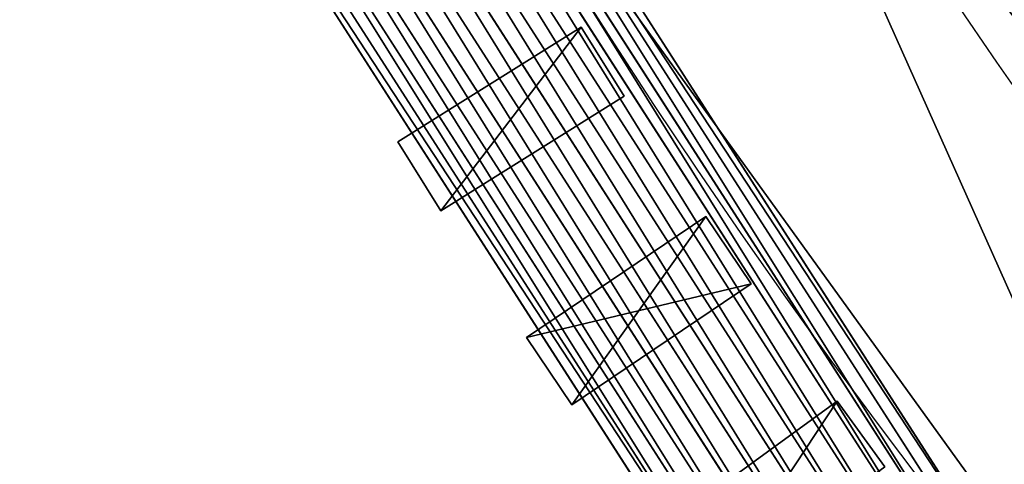
# Model space of a CAD drawing. Units: metres. Extents: x -0.003 to 0.5, y -0.002 to 0.5.
# Drawn here: x 0.025 to 0.062, y 0.104 to 0.121 of the extents above; entities that cross this region are included whole.
import ezdxf

# ---------------------------------------------------------------- set-up
doc = ezdxf.new("R2010")
doc.units = ezdxf.units.M
doc.layers.get('0').update_dxf_attribs({"true_color": 0xff5454})
doc.layers.add('ABAJUR', color=7, linetype='Continuous', true_color=0x664400)

# ---------------------------------------------------------------- blocks, each defined once
blk = doc.blocks.new('Componente_92')
for p, q in [((0.06341359099873387, 0.09779467523317906, 0.002369999999999994), (0.03444375356766063, 0.1428531341216708, 0.002369999999999994)), ((0.06341359099873387, 0.09779467523317906, 0.007870180740330331), (0.03444375356766063, 0.1428531341216708, 0.007870180740330331)), ((0.06300751441681195, 0.09746387518995019, 0.001699345433393828), (0.03397424823888967, 0.1426209884664431, 0.001699345433393828)), ((0.06300751441681195, 0.09746387518995019, 0.008540835306936542), (0.03397424823888967, 0.1426209884664431, 0.008540835306936542)), ((0.062487058140075, 0.09703989861383606, 0.001116257370171939), (0.03337249722393594, 0.1423234542850611, 0.001116257370171939)), ((0.062487058140075, 0.09703989861383606, 0.00912392337015834), (0.03337249722393594, 0.1423234542850611, 0.00912392337015834)), ((0.0618700186212392, 0.0965372429360849, 0.0006406738908423062), (0.03265907676323206, 0.1419707054446241, 0.0006406738908423062)), ((0.0618700186212392, 0.0965372429360849, 0.009599506849488062), (0.03265907676323206, 0.1419707054446241, 0.009599506849488062)), ((0.06117749487497998, 0.0959730959367298, 0.0002888570702048973), (0.03185838151596997, 0.1415748038191837, 0.0002888570702048973)), ((0.06117749487497998, 0.0959730959367298, 0.009951323670125472), (0.03185838151596997, 0.1415748038191837, 0.009951323670125472)), ((0.06043316701940926, 0.09536674802660423, 7.283691287898115e-05), (0.03099779041049626, 0.1411492868467004, 7.283691287898115e-05)), ((0.06043316701940926, 0.09536674802660423, 0.01016734382745134), (0.03099779041049626, 0.1411492868467004, 0.01016734382745134)), ((0.05966248655944504, 0.09473893263211561), (0.03010673045077014, 0.1407087046306492)), ((0.05966248655944504, 0.09473893263211561, 0.01024018074033037), (0.03010673045077014, 0.1407087046306492, 0.01024018074033037)), ((0.05889180609948082, 0.09411111723762716, 7.283691287898115e-05), (0.02921567049104428, 0.140268122414598, 7.283691287898115e-05)), ((0.05889180609948082, 0.09411111723762716, 0.01016734382745134), (0.02921567049104428, 0.140268122414598, 0.01016734382745134)), ((0.05814747824391037, 0.09350476932750162, 0.0002888570702048973), (0.02835507938557058, 0.1398426054421148, 0.0002888570702048973)), ((0.05814747824391037, 0.09350476932750162, 0.009951323670125472), (0.02835507938557058, 0.1398426054421148, 0.009951323670125472)), ((0.05683791497881517, 0.09243796665039528, 0.001116257370171939), (0.02684096367760452, 0.1390939549762373, 0.001116257370171939)), ((0.05683791497881517, 0.09243796665039528, 0.00912392337015834), (0.02684096367760452, 0.1390939549762373, 0.00912392337015834)), ((0.05745495449765096, 0.0929406223281464, 0.0006406738908423062), (0.0275543841383083, 0.1394467038166744, 0.0006406738908423062)), ((0.05745495449765096, 0.0929406223281464, 0.009599506849488062), (0.0275543841383083, 0.1394467038166744, 0.009599506849488062)), ((0.05631745870207822, 0.09201399007428124, 0.001699345433393828), (0.02623921266265097, 0.1387964207948554, 0.001699345433393828)), ((0.05631745870207822, 0.09201399007428124, 0.008540835306936542), (0.02623921266265097, 0.1387964207948554, 0.008540835306936542)), ((0.02576970733387992, 0.1385642751396277, 0.002369999999999994), (0.05591138212015648, 0.09168319003105237, 0.002369999999999994)), ((0.05591138212015648, 0.09168319003105237, 0.007870180740330331), (0.02576970733387992, 0.1385642751396277, 0.007870180740330331))]:
    blk.add_line(p, q)
mesh = blk.add_polyface()
corners = [(0.03397424823888967, 0.1426209884664431, 0.001699345433393828), (0.06341359099873387, 0.09779467523317906, 0.002369999999999994), (0.06300751441681195, 0.09746387518995019, 0.001699345433393828), (0.03444375356766063, 0.1428531341216708, 0.002369999999999994)]
mesh.append_faces([[corners[k] for k in face] for face in [(0, 1, 2), (1, 0, 3)]], dxfattribs={"vtx0": -1})
mesh = blk.add_polyface()
corners = [(0.06341359099873387, 0.09779467523317906, 0.007870180740330331), (0.03397424823888967, 0.1426209884664431, 0.008540835306936542), (0.06300751441681195, 0.09746387518995019, 0.008540835306936542), (0.03444375356766063, 0.1428531341216708, 0.007870180740330331)]
mesh.append_faces([[corners[k] for k in face] for face in [(0, 1, 2), (1, 0, 3)]], dxfattribs={"vtx0": -1})
mesh = blk.add_polyface()
corners = [(0.03444375356766063, 0.1428531341216708, 0.002369999999999994), (0.06341359099873387, 0.09779467523317906, 0.007870180740330331), (0.06341359099873387, 0.09779467523317906, 0.002369999999999994), (0.03444375356766063, 0.1428531341216708, 0.007870180740330331)]
mesh.append_faces([[corners[k] for k in face] for face in [(0, 1, 2), (1, 0, 3)]], dxfattribs={"vtx0": -1})
mesh = blk.add_polyface()
corners = [(0.03397424823888967, 0.1426209884664431, 0.001699345433393828), (0.062487058140075, 0.09703989861383606, 0.001116257370171939), (0.03337249722393594, 0.1423234542850611, 0.001116257370171939), (0.06300751441681195, 0.09746387518995019, 0.001699345433393828)]
mesh.append_faces([[corners[k] for k in face] for face in [(0, 1, 2), (1, 0, 3)]], dxfattribs={"vtx0": -1})
mesh = blk.add_polyface()
corners = [(0.062487058140075, 0.09703989861383606, 0.00912392337015834), (0.03397424823888967, 0.1426209884664431, 0.008540835306936542), (0.03337249722393594, 0.1423234542850611, 0.00912392337015834), (0.06300751441681195, 0.09746387518995019, 0.008540835306936542)]
mesh.append_faces([[corners[k] for k in face] for face in [(0, 1, 2), (1, 0, 3)]], dxfattribs={"vtx0": -1})
mesh = blk.add_polyface()
corners = [(0.03337249722393594, 0.1423234542850611, 0.001116257370171939), (0.0618700186212392, 0.0965372429360849, 0.0006406738908423062), (0.03265907676323206, 0.1419707054446241, 0.0006406738908423062), (0.062487058140075, 0.09703989861383606, 0.001116257370171939)]
mesh.append_faces([[corners[k] for k in face] for face in [(0, 1, 2), (1, 0, 3)]], dxfattribs={"vtx0": -1})
mesh = blk.add_polyface()
corners = [(0.0618700186212392, 0.0965372429360849, 0.009599506849488062), (0.03337249722393594, 0.1423234542850611, 0.00912392337015834), (0.03265907676323206, 0.1419707054446241, 0.009599506849488062), (0.062487058140075, 0.09703989861383606, 0.00912392337015834)]
mesh.append_faces([[corners[k] for k in face] for face in [(0, 1, 2), (1, 0, 3)]], dxfattribs={"vtx0": -1})
mesh = blk.add_polyface()
corners = [(0.03265907676323206, 0.1419707054446241, 0.0006406738908423062), (0.06117749487497998, 0.0959730959367298, 0.0002888570702048973), (0.03185838151596997, 0.1415748038191837, 0.0002888570702048973), (0.0618700186212392, 0.0965372429360849, 0.0006406738908423062)]
mesh.append_faces([[corners[k] for k in face] for face in [(0, 1, 2), (1, 0, 3)]], dxfattribs={"vtx0": -1})
mesh = blk.add_polyface()
corners = [(0.06117749487497998, 0.0959730959367298, 0.009951323670125472), (0.03265907676323206, 0.1419707054446241, 0.009599506849488062), (0.03185838151596997, 0.1415748038191837, 0.009951323670125472), (0.0618700186212392, 0.0965372429360849, 0.009599506849488062)]
mesh.append_faces([[corners[k] for k in face] for face in [(0, 1, 2), (1, 0, 3)]], dxfattribs={"vtx0": -1})
mesh = blk.add_polyface()
corners = [(0.03185838151596997, 0.1415748038191837, 0.0002888570702048973), (0.06043316701940926, 0.09536674802660423, 7.283691287898115e-05), (0.03099779041049626, 0.1411492868467004, 7.283691287898115e-05), (0.06117749487497998, 0.0959730959367298, 0.0002888570702048973)]
mesh.append_faces([[corners[k] for k in face] for face in [(0, 1, 2), (1, 0, 3)]], dxfattribs={"vtx0": -1})
mesh = blk.add_polyface()
corners = [(0.06043316701940926, 0.09536674802660423, 0.01016734382745134), (0.03185838151596997, 0.1415748038191837, 0.009951323670125472), (0.03099779041049626, 0.1411492868467004, 0.01016734382745134), (0.06117749487497998, 0.0959730959367298, 0.009951323670125472)]
mesh.append_faces([[corners[k] for k in face] for face in [(0, 1, 2), (1, 0, 3)]], dxfattribs={"vtx0": -1})
mesh = blk.add_polyface()
corners = [(0.03099779041049626, 0.1411492868467004, 7.283691287898115e-05), (0.05966248655944504, 0.09473893263211561), (0.03010673045077014, 0.1407087046306492), (0.06043316701940926, 0.09536674802660423, 7.283691287898115e-05)]
mesh.append_faces([[corners[k] for k in face] for face in [(0, 1, 2), (1, 0, 3)]], dxfattribs={"vtx0": -1})
mesh = blk.add_polyface()
corners = [(0.05966248655944504, 0.09473893263211561, 0.01024018074033037), (0.03099779041049626, 0.1411492868467004, 0.01016734382745134), (0.03010673045077014, 0.1407087046306492, 0.01024018074033037), (0.06043316701940926, 0.09536674802660423, 0.01016734382745134)]
mesh.append_faces([[corners[k] for k in face] for face in [(0, 1, 2), (1, 0, 3)]], dxfattribs={"vtx0": -1})
mesh = blk.add_polyface()
corners = [(0.03010673045077014, 0.1407087046306492), (0.05889180609948082, 0.09411111723762716, 7.283691287898115e-05), (0.02921567049104428, 0.140268122414598, 7.283691287898115e-05), (0.05966248655944504, 0.09473893263211561)]
mesh.append_faces([[corners[k] for k in face] for face in [(0, 1, 2), (1, 0, 3)]], dxfattribs={"vtx0": -1})
mesh = blk.add_polyface()
corners = [(0.05889180609948082, 0.09411111723762716, 0.01016734382745134), (0.03010673045077014, 0.1407087046306492, 0.01024018074033037), (0.02921567049104428, 0.140268122414598, 0.01016734382745134), (0.05966248655944504, 0.09473893263211561, 0.01024018074033037)]
mesh.append_faces([[corners[k] for k in face] for face in [(0, 1, 2), (1, 0, 3)]], dxfattribs={"vtx0": -1})
mesh = blk.add_polyface()
corners = [(0.02921567049104428, 0.140268122414598, 7.283691287898115e-05), (0.05814747824391037, 0.09350476932750162, 0.0002888570702048973), (0.02835507938557058, 0.1398426054421148, 0.0002888570702048973), (0.05889180609948082, 0.09411111723762716, 7.283691287898115e-05)]
mesh.append_faces([[corners[k] for k in face] for face in [(0, 1, 2), (1, 0, 3)]], dxfattribs={"vtx0": -1})
mesh = blk.add_polyface()
corners = [(0.05814747824391037, 0.09350476932750162, 0.009951323670125472), (0.02921567049104428, 0.140268122414598, 0.01016734382745134), (0.02835507938557058, 0.1398426054421148, 0.009951323670125472), (0.05889180609948082, 0.09411111723762716, 0.01016734382745134)]
mesh.append_faces([[corners[k] for k in face] for face in [(0, 1, 2), (1, 0, 3)]], dxfattribs={"vtx0": -1})
mesh = blk.add_polyface()
corners = [(0.02835507938557058, 0.1398426054421148, 0.0002888570702048973), (0.05745495449765096, 0.0929406223281464, 0.0006406738908423062), (0.0275543841383083, 0.1394467038166744, 0.0006406738908423062), (0.05814747824391037, 0.09350476932750162, 0.0002888570702048973)]
mesh.append_faces([[corners[k] for k in face] for face in [(0, 1, 2), (1, 0, 3)]], dxfattribs={"vtx0": -1})
mesh = blk.add_polyface()
corners = [(0.05745495449765096, 0.0929406223281464, 0.009599506849488062), (0.02835507938557058, 0.1398426054421148, 0.009951323670125472), (0.0275543841383083, 0.1394467038166744, 0.009599506849488062), (0.05814747824391037, 0.09350476932750162, 0.009951323670125472)]
mesh.append_faces([[corners[k] for k in face] for face in [(0, 1, 2), (1, 0, 3)]], dxfattribs={"vtx0": -1})
mesh = blk.add_polyface()
corners = [(0.02684096367760452, 0.1390939549762373, 0.001116257370171939), (0.05631745870207822, 0.09201399007428124, 0.001699345433393828), (0.02623921266265097, 0.1387964207948554, 0.001699345433393828), (0.05683791497881517, 0.09243796665039528, 0.001116257370171939)]
mesh.append_faces([[corners[k] for k in face] for face in [(0, 1, 2), (1, 0, 3)]], dxfattribs={"vtx0": -1})
mesh = blk.add_polyface()
corners = [(0.05631745870207822, 0.09201399007428124, 0.008540835306936542), (0.02684096367760452, 0.1390939549762373, 0.00912392337015834), (0.02623921266265097, 0.1387964207948554, 0.008540835306936542), (0.05683791497881517, 0.09243796665039528, 0.00912392337015834)]
mesh.append_faces([[corners[k] for k in face] for face in [(0, 1, 2), (1, 0, 3)]], dxfattribs={"vtx0": -1})
mesh = blk.add_polyface()
corners = [(0.0275543841383083, 0.1394467038166744, 0.0006406738908423062), (0.05683791497881517, 0.09243796665039528, 0.001116257370171939), (0.02684096367760452, 0.1390939549762373, 0.001116257370171939), (0.05745495449765096, 0.0929406223281464, 0.0006406738908423062)]
mesh.append_faces([[corners[k] for k in face] for face in [(0, 1, 2), (1, 0, 3)]], dxfattribs={"vtx0": -1})
mesh = blk.add_polyface()
corners = [(0.05683791497881517, 0.09243796665039528, 0.00912392337015834), (0.0275543841383083, 0.1394467038166744, 0.009599506849488062), (0.02684096367760452, 0.1390939549762373, 0.00912392337015834), (0.05745495449765096, 0.0929406223281464, 0.009599506849488062)]
mesh.append_faces([[corners[k] for k in face] for face in [(0, 1, 2), (1, 0, 3)]], dxfattribs={"vtx0": -1})
mesh = blk.add_polyface()
corners = [(0.02576970733387992, 0.1385642751396277, 0.002369999999999994), (0.05631745870207822, 0.09201399007428124, 0.001699345433393828), (0.05591138212015648, 0.09168319003105237, 0.002369999999999994), (0.02623921266265097, 0.1387964207948554, 0.001699345433393828)]
mesh.append_faces([[corners[k] for k in face] for face in [(0, 1, 2), (1, 0, 3)]], dxfattribs={"vtx0": -1})
mesh = blk.add_polyface()
corners = [(0.05631745870207822, 0.09201399007428124, 0.008540835306936542), (0.02576970733387992, 0.1385642751396277, 0.007870180740330331), (0.05591138212015648, 0.09168319003105237, 0.007870180740330331), (0.02623921266265097, 0.1387964207948554, 0.008540835306936542)]
mesh.append_faces([[corners[k] for k in face] for face in [(0, 1, 2), (1, 0, 3)]], dxfattribs={"vtx0": -1})
mesh = blk.add_polyface()
corners = [(0.02576970733387992, 0.1385642751396277, 0.007870180740330331), (0.05591138212015648, 0.09168319003105237, 0.002369999999999994), (0.05591138212015648, 0.09168319003105237, 0.007870180740330331), (0.02576970733387992, 0.1385642751396277, 0.002369999999999994)]
mesh.append_faces([[corners[k] for k in face] for face in [(0, 1, 2), (1, 0, 3)]], dxfattribs={"vtx0": -1})
blk = doc.blocks.new('Componente_91')
for p, q in [((0.002999999999999949, 0.009999999999999981, -0.009000000000000001), (0, 0.01, -0.009000000000000001)), ((0, 0.01, -0.009000000000000001), (0, 0.002000000000000019, -0.009000000000000001)), ((0.002999999999999949, 0.009999999999999981, -0.282), (0, 0.01, -0.282)), ((0, 0.01, -0.282), (0, 0.002000000000000019, -0.282)), ((0, 0.01, -0.009000000000000001), (0, 0.01, -0.282)), ((0.002999999999999994, 0.002000000000000019, -0.009000000000000001), (0.002999999999999949, 0.009999999999999981, -0.009000000000000001)), ((0.002999999999999994, 0.002000000000000019, -0.282), (0.002999999999999949, 0.009999999999999981, -0.282)), ((0.002999999999999949, 0.009999999999999981, -0.009000000000000001), (0.002999999999999949, 0.009999999999999981, -0.282)), ((0.04312475817229927, 0.00702956833326304, -0.009000000000000001), (0.0417355727509638, -0.0008488936908345736, -0.009000000000000001)), ((0.04312475817229927, 0.00702956833326304, -0.282), (0.0417355727509638, -0.0008488936908345736, -0.282)), ((0.04607918143133585, 0.006508623800262266, -0.009000000000000001), (0.04312475817229927, 0.00702956833326304, -0.009000000000000001)), ((0.04607918143133585, 0.006508623800262266, -0.282), (0.04312475817229927, 0.00702956833326304, -0.282)), ((0.04312475817229927, 0.00702956833326304, -0.009000000000000001), (0.04312475817229927, 0.00702956833326304, -0.282)), ((0.04468999601000043, -0.001369838223835438, -0.009000000000000001), (0.04607918143133585, 0.006508623800262266, -0.009000000000000001)), ((0.04468999601000043, -0.001369838223835438, -0.282), (0.04607918143133585, 0.006508623800262266, -0.282)), ((0.04607918143133585, 0.006508623800262266, -0.009000000000000001), (0.04607918143133585, 0.006508623800262266, -0.282)), ((0, 0.002000000000000019, -0.009000000000000001), (0.002999999999999994, 0.002000000000000019, -0.009000000000000001)), ((0, 0.002000000000000019, -0.282), (0.002999999999999994, 0.002000000000000019, -0.282)), ((0, 0.002000000000000019, -0.009000000000000001), (0, 0.002000000000000019, -0.282)), ((0.002999999999999994, 0.002000000000000019, -0.009000000000000001), (0.002999999999999994, 0.002000000000000019, -0.282)), ((0.0417355727509638, -0.0008488936908345736, -0.009000000000000001), (0.04468999601000043, -0.001369838223835438, -0.009000000000000001)), ((0.0417355727509638, -0.0008488936908345736, -0.282), (0.04468999601000043, -0.001369838223835438, -0.282)), ((0.0417355727509638, -0.0008488936908345736, -0.009000000000000001), (0.0417355727509638, -0.0008488936908345736, -0.282)), ((0.04468999601000043, -0.001369838223835438, -0.009000000000000001), (0.04468999601000043, -0.001369838223835438, -0.282))]:
    blk.add_line(p, q)
mesh = blk.add_polyface()
corners = [(0.002999999999999994, 0.002000000000000019, -0.009000000000000001), (0, 0.01, -0.009000000000000001), (0, 0.002000000000000019, -0.009000000000000001), (0.002999999999999949, 0.009999999999999981, -0.009000000000000001)]
mesh.append_faces([[corners[k] for k in face] for face in [(0, 1, 2), (1, 0, 3)]], dxfattribs={"vtx0": -1})
mesh = blk.add_polyface()
corners = [(0.002999999999999949, 0.009999999999999981, -0.282), (0, 0.002000000000000019, -0.282), (0, 0.01, -0.282), (0.002999999999999994, 0.002000000000000019, -0.282)]
mesh.append_faces([[corners[k] for k in face] for face in [(0, 1, 2), (1, 0, 3)]], dxfattribs={"vtx0": -1})
mesh = blk.add_polyface()
corners = [(0, 0.01, -0.009000000000000001), (0.002999999999999949, 0.009999999999999981, -0.282), (0, 0.01, -0.282), (0.002999999999999949, 0.009999999999999981, -0.009000000000000001)]
mesh.append_faces([[corners[k] for k in face] for face in [(0, 1, 2), (1, 0, 3)]], dxfattribs={"vtx0": -1})
mesh = blk.add_polyface()
corners = [(0, 0.01, -0.009000000000000001), (0, 0.002000000000000019, -0.282), (0, 0.002000000000000019, -0.009000000000000001), (0, 0.01, -0.282)]
mesh.append_faces([[corners[k] for k in face] for face in [(0, 1, 2), (1, 0, 3)]], dxfattribs={"vtx0": -1})
mesh = blk.add_polyface()
corners = [(0.002999999999999949, 0.009999999999999981, -0.282), (0.002999999999999994, 0.002000000000000019, -0.009000000000000001), (0.002999999999999994, 0.002000000000000019, -0.282), (0.002999999999999949, 0.009999999999999981, -0.009000000000000001)]
mesh.append_faces([[corners[k] for k in face] for face in [(0, 1, 2), (1, 0, 3)]], dxfattribs={"vtx0": -1})
mesh = blk.add_polyface()
corners = [(0.04468999601000043, -0.001369838223835438, -0.009000000000000001), (0.04312475817229927, 0.00702956833326304, -0.009000000000000001), (0.0417355727509638, -0.0008488936908345736, -0.009000000000000001), (0.04607918143133585, 0.006508623800262266, -0.009000000000000001)]
mesh.append_faces([[corners[k] for k in face] for face in [(0, 1, 2), (1, 0, 3)]], dxfattribs={"vtx0": -1})
mesh = blk.add_polyface()
corners = [(0.04312475817229927, 0.00702956833326304, -0.282), (0.04468999601000043, -0.001369838223835438, -0.282), (0.0417355727509638, -0.0008488936908345736, -0.282), (0.04607918143133585, 0.006508623800262266, -0.282)]
mesh.append_faces([[corners[k] for k in face] for face in [(0, 1, 2), (1, 0, 3)]], dxfattribs={"vtx0": -1})
mesh = blk.add_polyface()
corners = [(0.04312475817229927, 0.00702956833326304, -0.009000000000000001), (0.0417355727509638, -0.0008488936908345736, -0.282), (0.0417355727509638, -0.0008488936908345736, -0.009000000000000001), (0.04312475817229927, 0.00702956833326304, -0.282)]
mesh.append_faces([[corners[k] for k in face] for face in [(0, 1, 2), (1, 0, 3)]], dxfattribs={"vtx0": -1})
mesh = blk.add_polyface()
corners = [(0.04312475817229927, 0.00702956833326304, -0.009000000000000001), (0.04607918143133585, 0.006508623800262266, -0.282), (0.04312475817229927, 0.00702956833326304, -0.282), (0.04607918143133585, 0.006508623800262266, -0.009000000000000001)]
mesh.append_faces([[corners[k] for k in face] for face in [(0, 1, 2), (1, 0, 3)]], dxfattribs={"vtx0": -1})
mesh = blk.add_polyface()
corners = [(0.04607918143133585, 0.006508623800262266, -0.282), (0.04468999601000043, -0.001369838223835438, -0.009000000000000001), (0.04468999601000043, -0.001369838223835438, -0.282), (0.04607918143133585, 0.006508623800262266, -0.009000000000000001)]
mesh.append_faces([[corners[k] for k in face] for face in [(0, 1, 2), (1, 0, 3)]], dxfattribs={"vtx0": -1})
mesh = blk.add_polyface()
corners = [(0.002999999999999994, 0.002000000000000019, -0.009000000000000001), (0, 0.002000000000000019, -0.282), (0.002999999999999994, 0.002000000000000019, -0.282), (0, 0.002000000000000019, -0.009000000000000001)]
mesh.append_faces([[corners[k] for k in face] for face in [(0, 1, 2), (1, 0, 3)]], dxfattribs={"vtx0": -1})
mesh = blk.add_polyface()
corners = [(0.04468999601000043, -0.001369838223835438, -0.009000000000000001), (0.0417355727509638, -0.0008488936908345736, -0.282), (0.04468999601000043, -0.001369838223835438, -0.282), (0.0417355727509638, -0.0008488936908345736, -0.009000000000000001)]
mesh.append_faces([[corners[k] for k in face] for face in [(0, 1, 2), (1, 0, 3)]], dxfattribs={"vtx0": -1})
blk = doc.blocks.new('Componente_87')
for centre in [(0.2389903666494701, 0.237979209396092), (0.2389903666494701, 0.237979209396092, 0.009000000000000029)]:
    blk.add_circle(centre, 0.2392181306724538)
for centre in [(0.2389903666494701, 0.237979209396092), (0.2389903666494701, 0.237979209396092, 0.009000000000000029)]:
    blk.add_arc(centre, 0.2278640431990335, 189.1671134213138, 305.8224596805703)
mesh = blk.add_polyface()
corners = [(0.2434315173029847, 0.2496504365301304), (0.2481828999668979, 0.2456926607123304), (0.2465380777897956, 0.2287139483904395), (0.2487264995399, 0.2469864200624239), (0.2475481695943663, 0.2296669208584372), (0.2271560740429746, 0.2420128698013975), (0.2271925596757189, 0.2360753303109694), (0.2263022490074673, 0.2359316558243198), (0.2277140552000392, 0.242083451116), (0.2277140552000392, 0.2338749676761839), (0.2289645129125149, 0.2445733171329416), (0.2289645129125149, 0.2313851016592423), (0.2307554669950453, 0.2467076930949686), (0.2307554669950453, 0.2292507256972154), (0.2329903666494701, 0.2483715142415052), (0.2329903666494701, 0.2275869045506787), (0.235548727856937, 0.2494750835438778), (0.235548727856937, 0.2264833352483061), (0.2382926287025444, 0.2499589072953472), (0.2382926287025444, 0.2259995114968368), (0.2410741447814733, 0.2497969024322385), (0.2410741447814733, 0.2261615163599454), (0.3716778814555739, 0.05415535678930004), (0.2432404624828958, 0.2491483494868669), (0.3819326366165564, 0.06250913438095541), (0.004035214069458327, 0.2829390839346908), (0.008848818456965194, 0.1727091409268456), (0, 0.2275427976001257), (0.01134327703596272, 0.2280381443872063), (0.01518696643548989, 0.2808051388742965), (0.02073692123037959, 0.3359115717954503), (0.03109595506990362, 0.3312633764181381), (0.04920472812664277, 0.3836045006504131), (0.05821258524403463, 0.3766926403721145), (0.0879039279198531, 0.423446732360154), (0.09507499240631723, 0.4146438273575401), (0.1347482367322441, 0.4532903619004231), (0.1396959146451545, 0.4430709790607322), (0.1872122657505425, 0.4715265114779693), (0.1896698264929552, 0.4604415803752775), (0.2424676655905639, 0.4771720655488154), (0.2423026214267398, 0.4658191776880965), (0.2947568518481364, 0.4589138633361158), (0.2975356033446056, 0.469922670831705), (0.3194807742329963, 0.4495058839697704), (0.3494473522345429, 0.4501691440722735), (0.3318427354254263, 0.4448018942865976), (0.3442046966178564, 0.4400979046034248), (0.3879804096252663, 0.4103856746956321), (0.3954043364408638, 0.4189764030111316), (0.4237240308512159, 0.3713789676177912), (0.4329290030494837, 0.3780260563928255), (0.4495086124235226, 0.3251806450449779), (0.4599983875706339, 0.3295257480031503), (0.4639441008755333, 0.2742812705050829), (0.47515317247813, 0.2760901420212303), (0.4662522752883131, 0.2214248424543639), (0.467137313687158, 0.1660467090933386), (0.4775763593949394, 0.2205999657968419), (0.01977210116175255, 0.1758070752878939), (0.03010462734690789, 0.1213942105392701), (0.01345048306741009, 0.2149803771123781), (0.01555768909885764, 0.2019226098375499), (0.04001903872251838, 0.1269277220310115), (0.06262152051070996, 0.07636440761696806), (0.07099257207363482, 0.08403518320258671), (0.1046465038212269, 0.04004730049101086), (0.1110229100149429, 0.04944180667317979), (0.1539139995504272, 0.01440075380689157), (0.1579520066665598, 0.02501253032565285), (0.2077679842511337, 0.0008073795347122931), (0.2092499022808531, 0.01206434277118346), (0.2633051756685471, 0), (0.2621511140272908, 0.01129528415234654), (0.3138037238876542, 0.02274681461834709), (0.3175315494380883, 0.01202214124245342), (0.3614231262945914, 0.04580157919764469), (0.3675237477138675, 0.03622568651587665), (0.4105866781468396, 0.07130581642972522), (0.4024421469385214, 0.07921668956426613), (0.4346494397991523, 0.1211907284691679), (0.4443988070109388, 0.1153713521001904), (0.4563087013818203, 0.1694608646104116), (0.2481828999668979, 0.2302657580798535), (0.2497139583333511, 0.2433647995584975), (0.2497139583333511, 0.2325936192336864), (0.250666905096428, 0.2407465998450012), (0.250666905096428, 0.2352118189471827), (0.2509903666494701, 0.237979209396092)]
mesh.append_faces([[corners[k] for k in face] for face in [(25, 26, 27), (57, 55, 58), (87, 86, 88)]], dxfattribs={"vtx0": -1})
mesh.append_faces([[corners[k] for k in face] for face in [(1, 0, 3), (2, 1, 4), (6, 8, 9), (9, 10, 11), (11, 12, 13), (13, 14, 15), (15, 16, 17), (17, 18, 19), (19, 20, 21), (21, 2, 22), (28, 25, 29), (29, 30, 31), (31, 32, 33), (33, 34, 35), (35, 36, 37), (37, 38, 39), (39, 40, 41), (41, 40, 42), (42, 43, 44), (46, 45, 47), (47, 45, 48), (48, 49, 50), (50, 51, 52), (52, 53, 54), (54, 55, 56), (26, 59, 60), (61, 26, 28), (59, 61, 62), (60, 63, 64), (64, 65, 66), (66, 67, 68), (68, 69, 70), (70, 71, 72), (72, 74, 75), (75, 76, 77), (77, 22, 78), (78, 80, 81), (81, 82, 57), (44, 3, 0), (3, 44, 46), (83, 84, 85), (85, 86, 87), (5, 62, 61), (62, 5, 7)]], dxfattribs={"vtx0": -1, "vtx1": -1})
mesh.append_faces([[corners[k] for k in face] for face in [(0, 1, 2), (21, 20, 2), (26, 25, 28), (44, 45, 46), (56, 55, 57), (59, 26, 61), (78, 22, 24)]], dxfattribs={"vtx0": -1, "vtx1": -1, "vtx2": -1})
mesh.append_faces([[corners[k] for k in face] for face in [(5, 6, 7), (6, 5, 8), (9, 8, 10), (11, 10, 12), (13, 12, 14), (15, 14, 16), (17, 16, 18), (19, 18, 20), (2, 20, 23), (2, 23, 0), (22, 2, 24), (29, 25, 30), (31, 30, 32), (33, 32, 34), (35, 34, 36), (37, 36, 38), (39, 38, 40), (42, 40, 43), (44, 43, 45), (48, 45, 49), (50, 49, 51), (52, 51, 53), (54, 53, 55), (60, 59, 63), (64, 63, 65), (66, 65, 67), (68, 67, 69), (70, 69, 71), (72, 71, 73), (72, 73, 74), (75, 74, 76), (77, 76, 22), (78, 24, 79), (78, 79, 80), (81, 80, 82), (57, 82, 56), (1, 83, 4), (83, 1, 84), (85, 84, 86)]], dxfattribs={"vtx0": -1, "vtx2": -1})
mesh = blk.add_polyface()
corners = [(0.2434315173029847, 0.2496504365301304, 0.009000000000000029), (0.2481828999668979, 0.2456926607123304, 0.009000000000000029), (0.2465380777897956, 0.2287139483904395, 0.009000000000000029), (0.2487264995399, 0.2469864200624239, 0.009000000000000029), (0.2475481695943663, 0.2296669208584372, 0.009000000000000029), (0.2271560740429746, 0.2420128698013975, 0.009000000000000029), (0.2271925596757189, 0.2360753303109694, 0.009000000000000029), (0.2263022490074673, 0.2359316558243198, 0.009000000000000029), (0.2277140552000392, 0.242083451116, 0.009000000000000029), (0.2277140552000392, 0.2338749676761839, 0.009000000000000029), (0.2289645129125149, 0.2445733171329416, 0.009000000000000029), (0.2289645129125149, 0.2313851016592423, 0.009000000000000029), (0.2307554669950453, 0.2467076930949686, 0.009000000000000029), (0.2307554669950453, 0.2292507256972154, 0.009000000000000029), (0.2329903666494701, 0.2483715142415052, 0.009000000000000029), (0.2329903666494701, 0.2275869045506787, 0.009000000000000029), (0.235548727856937, 0.2494750835438778, 0.009000000000000029), (0.235548727856937, 0.2264833352483061, 0.009000000000000029), (0.2382926287025444, 0.2499589072953472, 0.009000000000000029), (0.2382926287025444, 0.2259995114968368, 0.009000000000000029), (0.2410741447814733, 0.2497969024322385, 0.009000000000000029), (0.2410741447814733, 0.2261615163599454, 0.009000000000000029), (0.3716778814555739, 0.05415535678930004, 0.009000000000000029), (0.2432404624828958, 0.2491483494868669, 0.009000000000000029), (0.3819326366165564, 0.06250913438095541, 0.009000000000000029), (0.004035214069458327, 0.2829390839346908, 0.009000000000000029), (0.008848818456965194, 0.1727091409268456, 0.009000000000000029), (0, 0.2275427976001257, 0.009000000000000029), (0.01134327703596272, 0.2280381443872063, 0.009000000000000029), (0.01518696643548989, 0.2808051388742965, 0.009000000000000029), (0.02073692123037959, 0.3359115717954503, 0.009000000000000029), (0.03109595506990362, 0.3312633764181381, 0.009000000000000029), (0.04920472812664277, 0.3836045006504131, 0.009000000000000029), (0.05821258524403463, 0.3766926403721145, 0.009000000000000029), (0.0879039279198531, 0.423446732360154, 0.009000000000000029), (0.09507499240631723, 0.4146438273575401, 0.009000000000000029), (0.1347482367322441, 0.4532903619004231, 0.009000000000000029), (0.1396959146451545, 0.4430709790607322, 0.009000000000000029), (0.1872122657505425, 0.4715265114779693, 0.009000000000000029), (0.1896698264929552, 0.4604415803752775, 0.009000000000000029), (0.2424676655905639, 0.4771720655488154, 0.009000000000000029), (0.2423026214267398, 0.4658191776880965, 0.009000000000000029), (0.2947568518481364, 0.4589138633361158, 0.009000000000000029), (0.2975356033446056, 0.469922670831705, 0.009000000000000029), (0.3194807742329963, 0.4495058839697704, 0.009000000000000029), (0.3494473522345429, 0.4501691440722735, 0.009000000000000029), (0.3318427354254263, 0.4448018942865976, 0.009000000000000029), (0.3442046966178564, 0.4400979046034248, 0.009000000000000029), (0.3879804096252663, 0.4103856746956321, 0.009000000000000029), (0.3954043364408638, 0.4189764030111316, 0.009000000000000029), (0.4237240308512159, 0.3713789676177912, 0.009000000000000029), (0.4329290030494837, 0.3780260563928255, 0.009000000000000029), (0.4495086124235226, 0.3251806450449779, 0.009000000000000029), (0.4599983875706339, 0.3295257480031503, 0.009000000000000029), (0.4639441008755333, 0.2742812705050829, 0.009000000000000029), (0.47515317247813, 0.2760901420212303, 0.009000000000000029), (0.4662522752883131, 0.2214248424543639, 0.009000000000000029), (0.467137313687158, 0.1660467090933386, 0.009000000000000029), (0.4775763593949394, 0.2205999657968419, 0.009000000000000029), (0.01977210116175255, 0.1758070752878939, 0.009000000000000029), (0.03010462734690789, 0.1213942105392701, 0.009000000000000029), (0.01345048306741009, 0.2149803771123781, 0.009000000000000029), (0.01555768909885764, 0.2019226098375499, 0.009000000000000029), (0.04001903872251838, 0.1269277220310115, 0.009000000000000029), (0.06262152051070996, 0.07636440761696806, 0.009000000000000029), (0.07099257207363482, 0.08403518320258671, 0.009000000000000029), (0.1046465038212269, 0.04004730049101086, 0.009000000000000029), (0.1110229100149429, 0.04944180667317979, 0.009000000000000029), (0.1539139995504272, 0.01440075380689157, 0.009000000000000029), (0.1579520066665598, 0.02501253032565285, 0.009000000000000029), (0.2077679842511337, 0.0008073795347122931, 0.009000000000000029), (0.2092499022808531, 0.01206434277118346, 0.009000000000000029), (0.2633051756685471, 0, 0.009000000000000029), (0.2621511140272908, 0.01129528415234654, 0.009000000000000029), (0.3138037238876542, 0.02274681461834709, 0.009000000000000029), (0.3175315494380883, 0.01202214124245342, 0.009000000000000029), (0.3614231262945914, 0.04580157919764469, 0.009000000000000029), (0.3675237477138675, 0.03622568651587665, 0.009000000000000029), (0.4105866781468396, 0.07130581642972522, 0.009000000000000029), (0.4024421469385214, 0.07921668956426613, 0.009000000000000029), (0.4346494397991523, 0.1211907284691679, 0.009000000000000029), (0.4443988070109388, 0.1153713521001904, 0.009000000000000029), (0.4563087013818203, 0.1694608646104116, 0.009000000000000029), (0.2481828999668979, 0.2302657580798535, 0.009000000000000029), (0.2497139583333511, 0.2433647995584975, 0.009000000000000029), (0.2497139583333511, 0.2325936192336864, 0.009000000000000029), (0.250666905096428, 0.2407465998450012, 0.009000000000000029), (0.250666905096428, 0.2352118189471827, 0.009000000000000029), (0.2509903666494701, 0.237979209396092, 0.009000000000000029)]
mesh.append_faces([[corners[k] for k in face] for face in [(25, 26, 27), (57, 55, 58), (87, 86, 88)]], dxfattribs={"vtx0": -1})
mesh.append_faces([[corners[k] for k in face] for face in [(1, 0, 3), (2, 1, 4), (6, 8, 9), (9, 10, 11), (11, 12, 13), (13, 14, 15), (15, 16, 17), (17, 18, 19), (19, 20, 21), (21, 2, 22), (28, 25, 29), (29, 30, 31), (31, 32, 33), (33, 34, 35), (35, 36, 37), (37, 38, 39), (39, 40, 41), (41, 40, 42), (42, 43, 44), (46, 45, 47), (47, 45, 48), (48, 49, 50), (50, 51, 52), (52, 53, 54), (54, 55, 56), (26, 59, 60), (61, 26, 28), (59, 61, 62), (60, 63, 64), (64, 65, 66), (66, 67, 68), (68, 69, 70), (70, 71, 72), (72, 74, 75), (75, 76, 77), (77, 22, 78), (78, 80, 81), (81, 82, 57), (44, 3, 0), (3, 44, 46), (83, 84, 85), (85, 86, 87), (5, 62, 61), (62, 5, 7)]], dxfattribs={"vtx0": -1, "vtx1": -1})
mesh.append_faces([[corners[k] for k in face] for face in [(0, 1, 2), (21, 20, 2), (26, 25, 28), (44, 45, 46), (56, 55, 57), (59, 26, 61), (78, 22, 24)]], dxfattribs={"vtx0": -1, "vtx1": -1, "vtx2": -1})
mesh.append_faces([[corners[k] for k in face] for face in [(5, 6, 7), (6, 5, 8), (9, 8, 10), (11, 10, 12), (13, 12, 14), (15, 14, 16), (17, 16, 18), (19, 18, 20), (2, 20, 23), (2, 23, 0), (22, 2, 24), (29, 25, 30), (31, 30, 32), (33, 32, 34), (35, 34, 36), (37, 36, 38), (39, 38, 40), (42, 40, 43), (44, 43, 45), (48, 45, 49), (50, 49, 51), (52, 51, 53), (54, 53, 55), (60, 59, 63), (64, 63, 65), (66, 65, 67), (68, 67, 69), (70, 69, 71), (72, 71, 73), (72, 73, 74), (75, 74, 76), (77, 76, 22), (78, 24, 79), (78, 79, 80), (81, 80, 82), (57, 82, 56), (1, 83, 4), (83, 1, 84), (85, 84, 86)]], dxfattribs={"vtx0": -1, "vtx2": -1})
mesh = blk.add_polyface()
corners = [(0.04001903872251838, 0.1269277220310115, 0.009000000000000029), (0.07099257207363482, 0.08403518320258671), (0.07099257207363482, 0.08403518320258671, 0.009000000000000029), (0.04001903872251838, 0.1269277220310115)]
mesh.append_faces([[corners[k] for k in face] for face in [(0, 1, 2), (1, 0, 3)]], dxfattribs={"vtx0": -1})
mesh = blk.add_polyface()
corners = [(0.03010462734690789, 0.1213942105392701, 0.009000000000000029), (0.06262152051070996, 0.07636440761696806), (0.06262152051070996, 0.07636440761696806, 0.009000000000000029), (0.03010462734690789, 0.1213942105392701)]
mesh.append_faces([[corners[k] for k in face] for face in [(0, 1, 2), (1, 0, 3)]], dxfattribs={"vtx0": -1})
blk = doc.blocks.new('Componente_95')
for name, p in [('Componente_92', (0, 4.511946372076636e-17, 0.2789999999999999)), ('Componente_92', (0, 0)), ('Componente_87', (0.009890747313325664, 0.01090190456670369, 0.08687477584444635))]:
    blk.add_blockref(name, p)
for p, rotation in [((0.05418093648432643, 0.1120221274265973, 0.2898747758444464), 124.0000000000001), ((0.07512283477804681, 0.08625700221851228, 0.2898747758444464), 132.0000000000001), ((0.08689018579413202, 0.07453238154148686, 0.2898747758444464), 136.0000000000001)]:
    blk.add_blockref('Componente_91', p, dxfattribs=dict(rotation=rotation))
blk = doc.blocks.new('Componente_97')
at = {"color": 254, "true_color": 0xdbd6b9}
blk.add_blockref('Componente_95', (0, -4.511946372076636e-17, 0.5557598192596696), dxfattribs=at)

msp = doc.modelspace()

# ---------------------------------------------------------------- block references
at = {"layer": 'ABAJUR'}
msp.add_blockref('Componente_97', (0, 0), dxfattribs=at)

doc.saveas('drawing.dxf')
